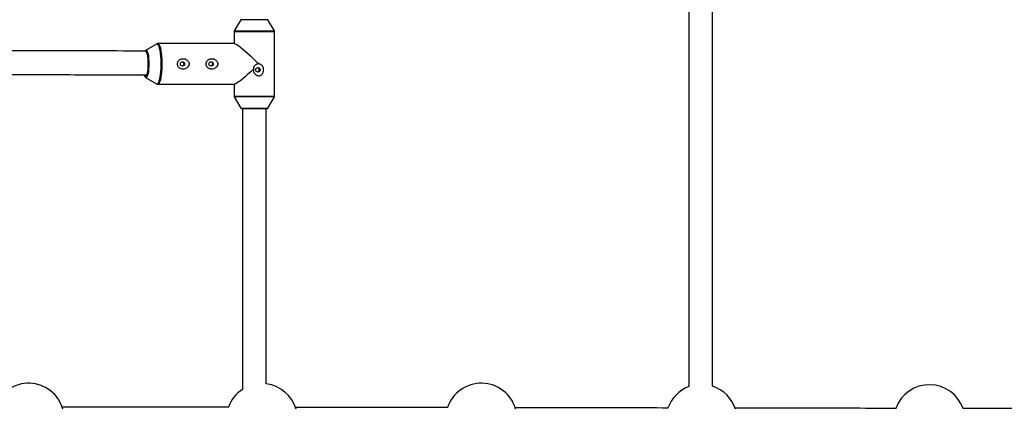
# Model space of a CAD drawing. Units: millimetres. Extents: x -3089 to 11578, y -5373 to 1504.
# Drawn here: x 5139 to 5802, y -1859 to -1596 of the extents above; entities that cross this region are included whole.
import ezdxf

# ---------------------------------------------------------------- set-up
doc = ezdxf.new("R2010")
doc.units = ezdxf.units.MM

msp = doc.modelspace()

# ---------------------------------------------------------------- linework, layer by layer
at = {"color": 7, "linetype": 'Continuous', "lineweight": 25}
for p, q in [((5589.83, -1542.44), (5589.83, -1843.4)), ((5605.83, -1843.04), (5605.83, -1541.47)), ((5287.84, -1596.14), (5283.47, -1603.66)), ((5310.5, -1603.66), (5306.13, -1596.14)), ((5283.33, -1604.16), (5283.33, -1612.24)), ((5310.63, -1647.62), (5310.63, -1604.16)), ((5230.92, -1612.48), (5223.69, -1616.82)), ((5283.64, -1612.24), (5231.77, -1612.24)), ((5223.41, -1617.07), (5223.27, -1617.22)), ((5223.69, -1634.96), (5230.92, -1639.3)), ((5231.77, -1639.54), (5283.64, -1639.54)), ((5283.33, -1639.54), (5283.33, -1647.62)), ((5283.47, -1648.12), (5287.84, -1655.64)), ((5306.13, -1655.64), (5310.5, -1648.12)), ((5288.98, -1655.89), (5288.98, -1845.26)), ((5304.98, -1841.53), (5304.98, -1655.89))]:
    msp.add_line(p, q, dxfattribs=at)
at = {"color": 8, "linetype": 'Continuous', "lineweight": 25, "flags": 128}
for points in [[(5306.13, -1596.14), (5305.98, -1596.14), (5305.49, -1596.14), (5304.67, -1596.14), (5303.56, -1596.14), (5302.19, -1596.14), (5300.63, -1596.14), (5298.92, -1596.14), (5297.14, -1596.14), (5295.35, -1596.14), (5293.63, -1596.14), (5292.03, -1596.14), (5290.63, -1596.14), (5289.47, -1596.14), (5288.6, -1596.14), (5288.05, -1596.14), (5287.84, -1596.14), (5287.84, -1596.14)], [(5299.88, -1604.16), (5297.7, -1604.16), (5295.5, -1604.16), (5293.35, -1604.16), (5291.28, -1604.16), (5289.37, -1604.16), (5287.65, -1604.16), (5286.17, -1604.16), (5284.97, -1604.16), (5284.09, -1604.16), (5283.54, -1604.16), (5283.33, -1604.16), (5283.33, -1604.16)], [(5283.47, -1603.66), (5283.53, -1603.66), (5283.9, -1603.66), (5284.61, -1603.66), (5285.65, -1603.66), (5286.98, -1603.66), (5288.56, -1603.66), (5290.37, -1603.66), (5292.35, -1603.66), (5294.44, -1603.66), (5296.6, -1603.66), (5298.78, -1603.66), (5300.9, -1603.66), (5302.93, -1603.66), (5304.8, -1603.66), (5306.46, -1603.66), (5307.89, -1603.66), (5309.02, -1603.66), (5309.85, -1603.66), (5310.35, -1603.66), (5310.5, -1603.66)], [(5310.63, -1604.16), (5310.6, -1604.16), (5310.27, -1604.16), (5309.6, -1604.16), (5308.61, -1604.16), (5307.31, -1604.16), (5305.74, -1604.16), (5303.95, -1604.16), (5301.98, -1604.16), (5299.88, -1604.16)], [(5230.92, -1639.3), (5230.93, -1639.31), (5231.39, -1639.39), (5231.85, -1639.13), (5232.3, -1638.53), (5232.71, -1637.59), (5233.09, -1636.36), (5233.42, -1634.85), (5233.7, -1633.11), (5233.92, -1631.19), (5234.06, -1629.12), (5234.14, -1626.98), (5234.14, -1624.8), (5234.06, -1622.66), (5233.92, -1620.59), (5233.7, -1618.67), (5233.42, -1616.93), (5233.09, -1615.42), (5232.71, -1614.19), (5232.3, -1613.25), (5231.85, -1612.65), (5231.39, -1612.39), (5230.93, -1612.47), (5230.91, -1612.49)], [(5231.78, -1612.24), (5231.89, -1612.25), (5232.35, -1612.52), (5232.8, -1613.13), (5233.22, -1614.07), (5233.6, -1615.32), (5233.94, -1616.84), (5234.22, -1618.59), (5234.43, -1620.54), (5234.58, -1622.62), (5234.66, -1624.79), (5234.66, -1626.99), (5234.58, -1629.16), (5234.43, -1631.24), (5234.22, -1633.19), (5233.94, -1634.94), (5233.6, -1636.46), (5233.22, -1637.71), (5232.8, -1638.65), (5232.35, -1639.26), (5231.89, -1639.53), (5231.77, -1639.54)], [(5223.95, -1617.26), (5223.78, -1617.19), (5223.41, -1617.28), (5223.41, -1617.28)], [(5223.69, -1616.82), (5223.93, -1616.75), (5224.31, -1616.92), (5224.67, -1617.44), (5225.01, -1618.29), (5225.3, -1619.42), (5225.54, -1620.81), (5225.72, -1622.39), (5225.83, -1624.11), (5225.87, -1625.89), (5225.83, -1627.67), (5225.72, -1629.39), (5225.54, -1630.97), (5225.3, -1632.36), (5225.01, -1633.49), (5224.67, -1634.34), (5224.31, -1634.86), (5223.93, -1635.03), (5223.69, -1634.96)], [(5222.74, -1633.36), (5223.05, -1634.06), (5223.41, -1634.5), (5223.78, -1634.59), (5224, -1634.47)], [(5283.33, -1647.62), (5283.33, -1647.62), (5283.54, -1647.62), (5284.09, -1647.62), (5284.98, -1647.62), (5286.17, -1647.62), (5287.65, -1647.62), (5289.37, -1647.62), (5291.28, -1647.62), (5293.35, -1647.62), (5295.5, -1647.62), (5297.7, -1647.62), (5299.88, -1647.62)], [(5299.85, -1648.12), (5297.69, -1648.12), (5295.52, -1648.12), (5293.38, -1648.12), (5291.34, -1648.12), (5289.44, -1648.12), (5287.74, -1648.12), (5286.28, -1648.12), (5285.09, -1648.12), (5284.22, -1648.12), (5283.67, -1648.12), (5283.47, -1648.12), (5283.47, -1648.12)], [(5310.5, -1648.12), (5310.47, -1648.12), (5310.14, -1648.12), (5309.48, -1648.12), (5308.49, -1648.12), (5307.21, -1648.12), (5305.66, -1648.12), (5303.88, -1648.12), (5301.93, -1648.12), (5299.85, -1648.12)], [(5299.88, -1647.62), (5301.98, -1647.62), (5303.95, -1647.62), (5305.75, -1647.62), (5307.31, -1647.62), (5308.61, -1647.62), (5309.61, -1647.62), (5310.27, -1647.62), (5310.6, -1647.62), (5310.63, -1647.62)], [(5287.84, -1655.64), (5287.84, -1655.64), (5288.05, -1655.64), (5288.6, -1655.64), (5289.47, -1655.64), (5290.63, -1655.64), (5292.03, -1655.64), (5293.63, -1655.64), (5295.35, -1655.64), (5297.14, -1655.64), (5298.92, -1655.64)], [(5298.92, -1655.64), (5300.63, -1655.64), (5302.19, -1655.64), (5303.56, -1655.64), (5304.67, -1655.64), (5305.49, -1655.64), (5305.98, -1655.64), (5306.13, -1655.64)]]:
    msp.add_lwpolyline(points, dxfattribs=at)
at = {"color": 7, "linetype": 'Continuous', "lineweight": 25, "flags": 128}
for points in [[(5283.64, -1612.24), (5283.84, -1612.26), (5284.48, -1612.51), (5285.34, -1613), (5286.43, -1613.74), (5287.71, -1614.7), (5289.17, -1615.88), (5290.77, -1617.24), (5292.49, -1618.77), (5294.3, -1620.43), (5296.15, -1622.19), (5298.03, -1624.02), (5299.88, -1625.89)], [(5222.82, -1633.34), (5223.13, -1633.97), (5223.5, -1634.34), (5223.88, -1634.34), (5224.25, -1633.97), (5224.59, -1633.25), (5224.9, -1632.21), (5225.15, -1630.89), (5225.34, -1629.35), (5225.45, -1627.66), (5225.49, -1625.89), (5225.45, -1624.12), (5225.34, -1622.43), (5225.15, -1620.89), (5224.9, -1619.57), (5224.59, -1618.53), (5224.25, -1617.81), (5223.88, -1617.44), (5223.57, -1617.41)], [(5224, -1634.47), (5224.15, -1634.32), (5224.5, -1633.71), (5224.82, -1632.78), (5225.09, -1631.56), (5225.3, -1630.12), (5225.45, -1628.5), (5225.53, -1626.77), (5225.53, -1625.01), (5225.45, -1623.28), (5225.3, -1621.66), (5225.09, -1620.21), (5224.82, -1619), (5224.5, -1618.07), (5224.15, -1617.46), (5223.95, -1617.26)], [(5296.35, -1629.4), (5294.49, -1631.17), (5292.68, -1632.84), (5290.95, -1634.38), (5289.33, -1635.76), (5287.86, -1636.96), (5286.55, -1637.95), (5285.45, -1638.71), (5284.56, -1639.23), (5283.9, -1639.5), (5283.64, -1639.54)], [(5288.48, -1655.89), (5288.52, -1655.89), (5288.89, -1655.89), (5288.98, -1655.89)], [(5304.98, -1655.89), (5305.05, -1655.89), (5305.43, -1655.89), (5305.48, -1655.89)]]:
    msp.add_lwpolyline(points, dxfattribs=at)
at = {"color": 7, "linetype": 'Continuous', "lineweight": 25}
for centre, radius in [((5248.52, -1625.87), 1.48), ((5267.84, -1625.87), 1.48), ((5299.37, -1629.88), 1.49)]:
    msp.add_circle(centre, radius, dxfattribs=at)
for centre, start, end in [((5144.86, -1865.09), 15.71897, 160.38498), ((5302.09, -1865.35), 16.45094, 83.08457), ((5450, -1865.07), 15.71392, 161.66768), ((5598.34, -1865.84), 110.78112, 160.36788), ((5598.34, -1865.84), 17.58027, 71.82818), ((5752.03, -1866.09), 18.03922, 160.36788), ((5302.09, -1865.35), 123.11084, 160.38498)]:
    msp.add_arc(centre, 24, start, end, dxfattribs=at)
for points, knots in [([(5283.51, -1603.61), (5283.49, -1603.64), (5283.39, -1603.77), (5283.32, -1603.98), (5283.34, -1604.13), (5283.35, -1604.17)], [0, 0, 0, 0, 0.220191, 0.808215, 1, 1, 1, 1]), ([(5310.62, -1604.13), (5310.62, -1604.02), (5310.61, -1603.85), (5310.51, -1603.7), (5310.48, -1603.65)], [0, 0, 0, 0, 0.6309623, 1, 1, 1, 1]), ([(5231.8, -1612.27), (5231.73, -1612.26), (5231.44, -1612.22), (5231.11, -1612.34), (5230.93, -1612.48), (5230.91, -1612.5)], [0, 0, 0, 0, 0.201269, 0.926966, 1, 1, 1, 1]), ([(5223.28, -1617.21), (5210.44, -1617.19), (5180.94, -1617.14), (5134.85, -1617.07), (5085, -1616.99), (5046.91, -1616.92), (5025.45, -1616.89), (5020.57, -1616.88)], [0, 0, 0, 0, 0.189566, 0.435549, 0.681533, 0.927517, 1, 1, 1, 1]), ([(5251.62, -1623.27), (5251.42, -1623.11), (5251.22, -1622.98), (5250.78, -1622.75), (5250.56, -1622.65), (5250.09, -1622.5), (5249.85, -1622.44), (5249.37, -1622.37), (5249.13, -1622.35), (5248.64, -1622.36), (5248.4, -1622.39), (5247.94, -1622.47), (5247.7, -1622.54), (5247.26, -1622.71), (5247.05, -1622.82), (5246.65, -1623.06), (5246.46, -1623.21), (5246.11, -1623.53), (5245.95, -1623.7), (5245.67, -1624.09), (5245.54, -1624.3), (5245.35, -1624.74), (5245.27, -1624.98), (5245.2, -1625.34), (5245.18, -1625.46), (5245.15, -1625.71), (5245.15, -1625.83), (5245.16, -1626.2), (5245.19, -1626.45), (5245.31, -1626.93), (5245.39, -1627.16), (5245.61, -1627.6), (5245.74, -1627.8), (5246.04, -1628.18), (5246.21, -1628.35), (5246.57, -1628.66), (5246.76, -1628.8), (5247.18, -1629.03), (5247.4, -1629.13), (5247.84, -1629.28), (5248.08, -1629.34), (5248.55, -1629.41), (5248.79, -1629.43), (5249.52, -1629.42), (5250.01, -1629.32), (5250.7, -1629.07), (5250.92, -1628.97), (5251.35, -1628.72), (5251.55, -1628.57), (5251.93, -1628.26), (5252.1, -1628.08), (5252.41, -1627.69), (5252.54, -1627.48), (5252.7, -1627.15), (5252.75, -1627.03), (5252.83, -1626.8), (5252.87, -1626.68), (5252.95, -1626.31), (5252.97, -1626.07), (5252.97, -1625.7), (5252.96, -1625.57), (5252.92, -1625.33), (5252.89, -1625.2), (5252.8, -1624.85), (5252.7, -1624.61), (5252.46, -1624.18), (5252.32, -1623.97), (5252, -1623.59), (5251.81, -1623.42), (5251.62, -1623.27)], [0, 0, 0, 0, 0.03125, 0.03125, 0.0625, 0.0625, 0.09375, 0.09375, 0.125, 0.125, 0.15625, 0.15625, 0.1875, 0.1875, 0.21875, 0.21875, 0.25, 0.25, 0.28125, 0.28125, 0.3125, 0.3125, 0.34375, 0.34375, 0.359375, 0.359375, 0.375, 0.375, 0.40625, 0.40625, 0.4375, 0.4375, 0.46875, 0.46875, 0.5, 0.5, 0.53125, 0.53125, 0.5625, 0.5625, 0.59375, 0.59375, 0.625, 0.625, 0.6875, 0.6875, 0.71875, 0.71875, 0.75, 0.75, 0.78125, 0.78125, 0.8125, 0.8125, 0.828125, 0.828125, 0.84375, 0.84375, 0.875, 0.875, 0.890625, 0.890625, 0.90625, 0.90625, 0.9375, 0.9375, 0.96875, 0.96875, 1, 1, 1, 1]), ([(5248.26, -1624.45), (5248.32, -1624.45), (5248.53, -1624.48), (5248.88, -1624.7), (5249.22, -1625.07), (5249.42, -1625.54), (5249.45, -1626.05), (5249.31, -1626.54), (5249.02, -1626.96), (5248.65, -1627.24), (5248.37, -1627.31), (5248.26, -1627.34)], [0, 0, 0, 0, 0.04105, 0.164767, 0.289702, 0.41546, 0.53991, 0.662991, 0.786711, 0.912108, 1, 1, 1, 1]), ([(5270.94, -1623.27), (5270.74, -1623.11), (5270.54, -1622.98), (5270.1, -1622.75), (5269.88, -1622.65), (5269.41, -1622.5), (5269.17, -1622.44), (5268.69, -1622.37), (5268.45, -1622.35), (5267.96, -1622.36), (5267.73, -1622.38), (5267.26, -1622.47), (5267.03, -1622.54), (5266.58, -1622.71), (5266.37, -1622.81), (5265.97, -1623.06), (5265.78, -1623.21), (5265.43, -1623.53), (5265.27, -1623.7), (5264.99, -1624.09), (5264.86, -1624.3), (5264.67, -1624.74), (5264.59, -1624.98), (5264.52, -1625.34), (5264.5, -1625.46), (5264.48, -1625.71), (5264.47, -1625.83), (5264.48, -1626.2), (5264.51, -1626.45), (5264.63, -1626.93), (5264.71, -1627.16), (5264.93, -1627.6), (5265.06, -1627.8), (5265.36, -1628.18), (5265.53, -1628.35), (5265.89, -1628.66), (5266.08, -1628.79), (5266.5, -1629.03), (5266.72, -1629.13), (5267.17, -1629.28), (5267.4, -1629.34), (5267.87, -1629.41), (5268.12, -1629.43), (5268.84, -1629.41), (5269.33, -1629.32), (5270.02, -1629.07), (5270.24, -1628.97), (5270.67, -1628.72), (5270.87, -1628.57), (5271.25, -1628.26), (5271.42, -1628.08), (5271.73, -1627.69), (5271.86, -1627.48), (5272.02, -1627.15), (5272.07, -1627.03), (5272.15, -1626.8), (5272.19, -1626.68), (5272.27, -1626.31), (5272.3, -1626.07), (5272.29, -1625.7), (5272.28, -1625.57), (5272.24, -1625.32), (5272.22, -1625.2), (5272.12, -1624.85), (5272.02, -1624.61), (5271.79, -1624.18), (5271.64, -1623.97), (5271.32, -1623.59), (5271.14, -1623.42), (5270.94, -1623.27)], [0, 0, 0, 0, 0.03125, 0.03125, 0.0625, 0.0625, 0.09375, 0.09375, 0.125, 0.125, 0.15625, 0.15625, 0.1875, 0.1875, 0.21875, 0.21875, 0.25, 0.25, 0.28125, 0.28125, 0.3125, 0.3125, 0.34375, 0.34375, 0.359375, 0.359375, 0.375, 0.375, 0.40625, 0.40625, 0.4375, 0.4375, 0.46875, 0.46875, 0.5, 0.5, 0.53125, 0.53125, 0.5625, 0.5625, 0.59375, 0.59375, 0.625, 0.625, 0.6875, 0.6875, 0.71875, 0.71875, 0.75, 0.75, 0.78125, 0.78125, 0.8125, 0.8125, 0.828125, 0.828125, 0.84375, 0.84375, 0.875, 0.875, 0.890625, 0.890625, 0.90625, 0.90625, 0.9375, 0.9375, 0.96875, 0.96875, 1, 1, 1, 1]), ([(5267.59, -1624.44), (5267.64, -1624.45), (5267.86, -1624.48), (5268.2, -1624.7), (5268.54, -1625.07), (5268.74, -1625.54), (5268.78, -1626.05), (5268.64, -1626.54), (5268.34, -1626.96), (5267.97, -1627.24), (5267.7, -1627.31), (5267.58, -1627.34)], [0, 0, 0, 0, 0.04105, 0.164767, 0.289702, 0.41546, 0.53991, 0.662991, 0.786711, 0.912108, 1, 1, 1, 1]), ([(5296.35, -1629.4), (5296.33, -1629.59), (5296.32, -1629.77), (5296.33, -1630.15), (5296.34, -1630.35), (5296.43, -1630.92), (5296.54, -1631.28), (5296.77, -1631.8), (5296.86, -1631.97), (5297.06, -1632.3), (5297.17, -1632.45), (5297.53, -1632.89), (5297.82, -1633.15), (5298.3, -1633.46), (5298.46, -1633.55), (5298.81, -1633.7), (5298.99, -1633.76), (5299.36, -1633.85), (5299.54, -1633.88), (5299.92, -1633.89), (5300.11, -1633.89), (5300.47, -1633.83), (5300.65, -1633.79), (5301, -1633.67), (5301.17, -1633.59), (5301.65, -1633.32), (5301.94, -1633.09), (5302.43, -1632.54), (5302.63, -1632.22), (5302.95, -1631.54), (5303.07, -1631.18), (5303.18, -1630.62), (5303.21, -1630.43), (5303.23, -1630.05), (5303.24, -1629.86), (5303.21, -1629.29), (5303.15, -1628.91), (5302.99, -1628.36), (5302.92, -1628.19), (5302.77, -1627.84), (5302.69, -1627.68), (5302.5, -1627.36), (5302.39, -1627.21), (5302.15, -1626.92), (5302.03, -1626.79), (5301.75, -1626.55), (5301.6, -1626.44), (5301.29, -1626.24), (5301.13, -1626.16), (5300.79, -1626.03), (5300.61, -1625.98), (5300.25, -1625.91), (5300.06, -1625.89), (5299.88, -1625.89)], [0, 0, 0, 0, 0.03125, 0.03125, 0.0625, 0.0625, 0.125, 0.125, 0.15625, 0.15625, 0.1875, 0.1875, 0.25, 0.25, 0.28125, 0.28125, 0.3125, 0.3125, 0.34375, 0.34375, 0.375, 0.375, 0.40625, 0.40625, 0.4375, 0.4375, 0.5, 0.5, 0.5625, 0.5625, 0.625, 0.625, 0.65625, 0.65625, 0.6875, 0.6875, 0.75, 0.75, 0.78125, 0.78125, 0.8125, 0.8125, 0.84375, 0.84375, 0.875, 0.875, 0.90625, 0.90625, 0.9375, 0.9375, 0.96875, 0.96875, 1, 1, 1, 1]), ([(5299.88, -1625.89), (5299.65, -1625.89), (5299.42, -1625.91), (5298.96, -1625.99), (5298.74, -1626.06), (5298.31, -1626.22), (5298.1, -1626.32), (5297.71, -1626.57), (5297.52, -1626.71), (5297.19, -1627.03), (5297.03, -1627.21), (5296.76, -1627.61), (5296.65, -1627.81), (5296.48, -1628.25), (5296.42, -1628.48), (5296.35, -1628.94), (5296.34, -1629.17), (5296.35, -1629.4)], [0, 0, 0, 0, 0.125, 0.125, 0.25, 0.25, 0.375, 0.375, 0.5, 0.5, 0.625, 0.625, 0.75, 0.75, 0.875, 0.875, 1, 1, 1, 1]), ([(5299.13, -1631.34), (5299.27, -1631.29), (5299.57, -1631.19), (5299.92, -1630.86), (5300.16, -1630.42), (5300.25, -1629.91), (5300.18, -1629.41), (5299.95, -1628.96), (5299.6, -1628.62), (5299.29, -1628.45), (5299.11, -1628.43), (5299.1, -1628.43)], [0, 0, 0, 0, 0.114849, 0.239626, 0.365848, 0.491483, 0.615362, 0.739077, 0.864448, 0.990739, 1, 1, 1, 1]), ([(5020.56, -1632.88), (5032.8, -1632.9), (5061.63, -1632.95), (5107.12, -1633.02), (5157, -1633.1), (5196.14, -1633.17), (5218.69, -1633.2), (5224.56, -1633.21)], [0, 0, 0, 0, 0.180584, 0.425017, 0.669449, 0.913882, 1, 1, 1, 1]), ([(5222.67, -1633.21), (5222.71, -1633.36), (5222.86, -1633.87), (5223.08, -1634.35), (5223.33, -1634.61), (5223.41, -1634.69)], [0, 0, 0, 0, 0.221646, 0.750445, 1, 1, 1, 1]), ([(5230.8, -1639.19), (5230.86, -1639.24), (5231.08, -1639.42), (5231.45, -1639.57), (5231.72, -1639.52), (5231.78, -1639.51)], [0, 0, 0, 0, 0.237301, 0.853781, 1, 1, 1, 1]), ([(5283.35, -1647.62), (5283.35, -1647.71), (5283.35, -1647.9), (5283.44, -1648.1), (5283.52, -1648.2), (5283.53, -1648.21)], [0, 0, 0, 0, 0.403126, 0.899802, 1, 1, 1, 1]), ([(5310.44, -1648.18), (5310.48, -1648.12), (5310.59, -1647.97), (5310.65, -1647.76), (5310.63, -1647.62), (5310.62, -1647.6)], [0, 0, 0, 0, 0.331238, 0.910022, 1, 1, 1, 1]), ([(5287.92, -1655.75), (5287.95, -1655.77), (5287.99, -1655.81), (5288.07, -1655.85), (5288.15, -1655.88), (5288.2, -1655.89), (5288.24, -1655.89), (5288.26, -1655.89), (5288.27, -1655.89), (5288.27, -1655.89), (5288.27, -1655.89), (5288.27, -1655.89), (5288.27, -1655.89), (5288.27, -1655.89), (5288.28, -1655.89), (5288.4, -1655.89), (5288.87, -1655.89), (5289.65, -1655.89), (5290.69, -1655.89), (5291.96, -1655.89), (5293.42, -1655.89), (5295, -1655.89), (5296.65, -1655.89), (5297.94, -1655.89), (5298.66, -1655.89), (5298.83, -1655.89)], [0, 0, 0, 0, 0.005917, 0.011996, 0.016878, 0.020482, 0.022752, 0.023818, 0.023967, 0.024056, 0.024147, 0.02429, 0.024602, 0.025648, 0.03335, 0.132247, 0.236558, 0.340865, 0.445173, 0.54948, 0.653788, 0.758095, 0.862402, 0.96671, 1, 1, 1, 1]), ([(5298.83, -1655.89), (5299.11, -1655.89), (5299.93, -1655.89), (5301.22, -1655.89), (5302.59, -1655.89), (5303.77, -1655.89), (5304.7, -1655.89), (5305.35, -1655.89), (5305.63, -1655.89), (5305.69, -1655.89), (5305.69, -1655.89), (5305.69, -1655.89), (5305.7, -1655.89), (5305.7, -1655.89), (5305.7, -1655.89), (5305.7, -1655.89), (5305.7, -1655.89), (5305.74, -1655.89), (5305.82, -1655.88), (5305.93, -1655.84), (5306, -1655.78), (5306.04, -1655.74)], [0, 0, 0, 0, 0.071275, 0.207291, 0.343456, 0.479621, 0.615786, 0.751951, 0.888116, 0.956277, 0.964796, 0.967079, 0.968128, 0.968646, 0.968827, 0.968978, 0.969195, 0.970217, 0.976942, 0.989111, 1, 1, 1, 1]), ([(5279.82, -1857.31), (5268.15, -1857.29), (5239.81, -1857.24), (5202.35, -1857.18), (5176.57, -1857.14), (5167.43, -1857.12)], [0, 0, 0, 0, 0.310903, 0.755683, 1, 1, 1, 1]), ([(5427.32, -1857.55), (5416.59, -1857.53), (5389.12, -1857.48), (5354.9, -1857.43), (5331.44, -1857.39), (5324.67, -1857.38)], [0, 0, 0, 0, 0.3133253, 0.8019352, 1, 1, 1, 1]), ([(5575.79, -1857.79), (5565.82, -1857.77), (5539.07, -1857.73), (5504.7, -1857.67), (5480.33, -1857.63), (5472.71, -1857.62)], [0, 0, 0, 0, 0.289866, 0.777858, 1, 1, 1, 1]), ([(5729.48, -1858.04), (5718.67, -1858.02), (5691.03, -1857.98), (5654.85, -1857.92), (5629.48, -1857.88), (5620.92, -1857.86)], [0, 0, 0, 0, 0.298433, 0.763012, 1, 1, 1, 1]), ([(5883.52, -1858.29), (5871.87, -1858.28), (5843.36, -1858.23), (5807.06, -1858.17), (5782.41, -1858.13), (5774.6, -1858.12)], [0, 0, 0, 0, 0.320521, 0.784658, 1, 1, 1, 1])]:
    msp.add_open_spline(points, degree=3, knots=knots, dxfattribs=at)

doc.saveas('drawing.dxf')
